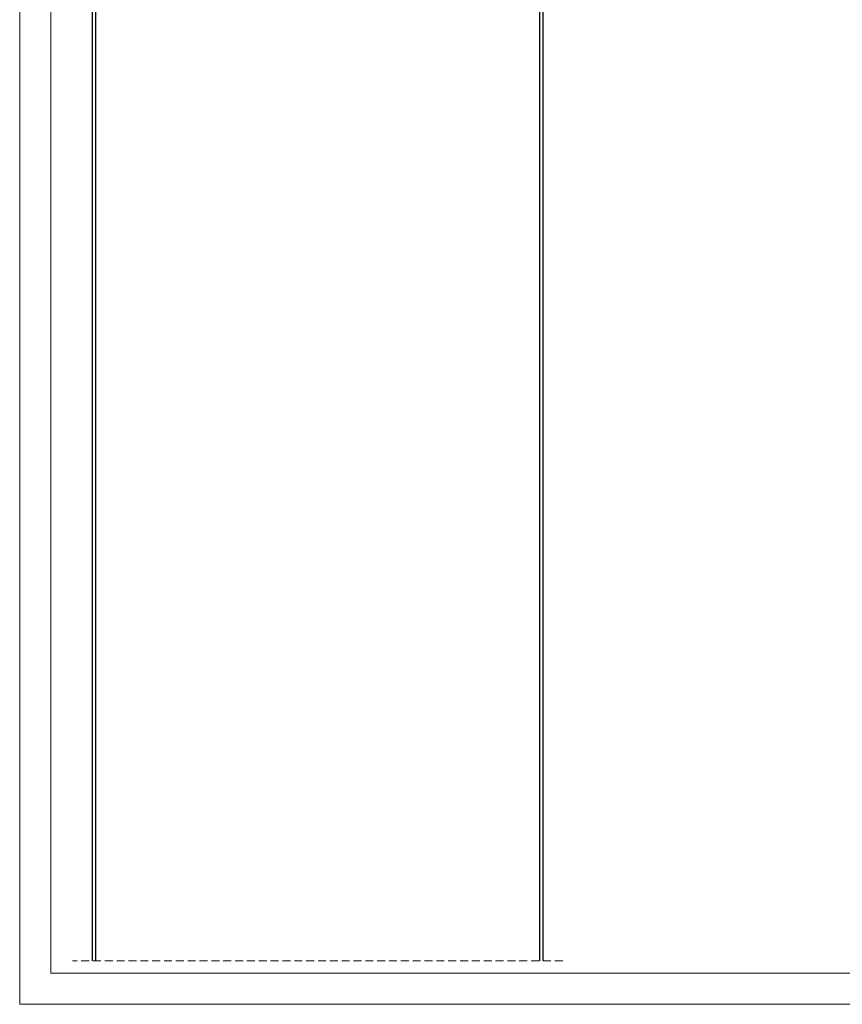
# Model space of a CAD drawing. Extents: x -122 to 1577, y 124 to 718.
# Drawn here: x -122 to 143, y 124 to 441 of the extents above; entities that cross this region are included whole.
import ezdxf

# ---------------------------------------------------------------- set-up
doc = ezdxf.new("R2010")
doc.units = 0
doc.header["$MEASUREMENT"] = 0
doc.linetypes.add('AI-Linetype-2', pattern=[3.81, 2.54, -1.27])
doc.layers.get('0').update_dxf_attribs({"lineweight": 0})

msp = doc.modelspace()

# ---------------------------------------------------------------- linework, layer by layer
at = {"color": 7, "lineweight": 18}
for p, q in [((-122, 124), (-122, 718)), ((-112, 134), (-112, 708)), ((708, 134), (-112, 134)), ((718, 124), (-122, 124))]:
    msp.add_line(p, q, dxfattribs=at)
at = {"color": 7, "lineweight": 25}
for p, q in [((-98.64, 545.21), (-98.64, 137.99)), ((-97.64, 545.21), (-97.64, 137.99)), ((45.38, 137.99), (45.38, 545.21)), ((46.38, 137.99), (46.38, 545.21)), ((-122, 124), (-122, 124)), ((-122, 124), (-122, 124)), ((-122, 124), (-122, 124)), ((-122, 124), (-122, 124))]:
    msp.add_line(p, q, dxfattribs=at)
at = {"color": 7, "linetype": 'AI-Linetype-2', "lineweight": 18}
msp.add_line((52.73, 137.99), (-104.99, 137.99), dxfattribs=at)

doc.saveas('drawing.dxf')
